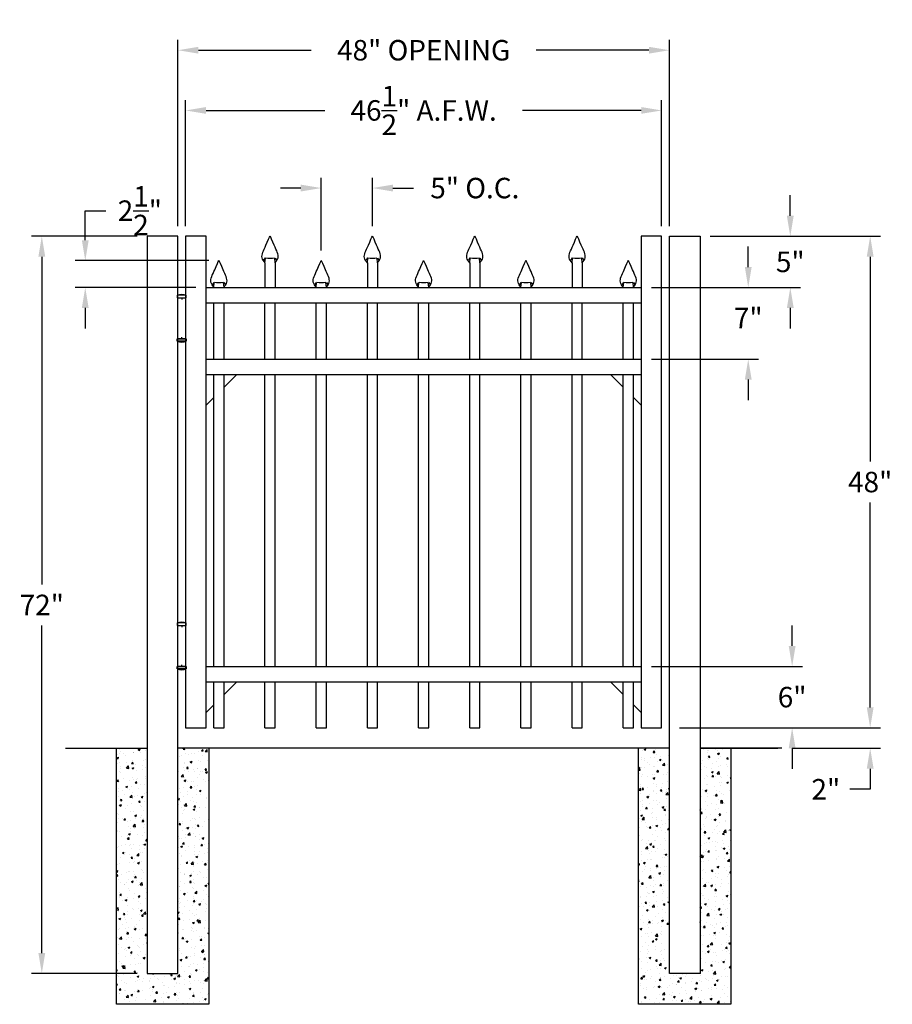
# Model space of a CAD drawing. Units: inches. Extents: x -6.1 to 79.2, y 7.5 to 103.7.
import ezdxf

# ---------------------------------------------------------------- set-up
doc = ezdxf.new("R2010")
doc.units = ezdxf.units.IN
doc.header["$MEASUREMENT"] = 0
doc.dimstyles.get("Standard").update_dxf_attribs({"dimtxt": 2, "dimasz": 2, "dimexe": 1, "dimexo": 1, "dimgap": 1, "dimtad": 0, "dimtih": 1, "dimtoh": 1, "dimdec": 4, "dimzin": 0, "dimdsep": 46, "dimlunit": 4, "dimtxsty": 'Standard', "dimcen": 1, "dimadec": 0, "dimazin": 0, "dimtfac": 1, "dimtdec": 4, "dimtofl": 0, "dimtmove": 0, "dimatfit": 3, "dimfxl": 1, "dimtolj": 1, "dimtzin": 0, "dimarcsym": 0})

# ---------------------------------------------------------------- blocks, each defined once
blk = doc.blocks.new('*D9')
at = {"color": 0, "lineweight": -2, "transparency": 16777216}
for p, q in [((9.388, 83.526), (9.388, 101.695)), ((57.388, 83.526), (57.388, 101.695)), ((11.388, 100.695), (22.388, 100.695)), ((55.388, 100.695), (44.388, 100.695))]:
    blk.add_line(p, q, dxfattribs=at)
at = {"color": 0, "transparency": 16777216}
for points in [[(11.388, 101.029), (11.388, 100.362), (9.388, 100.695)], [(55.388, 101.029), (55.388, 100.362), (57.388, 100.695)]]:
    blk.add_solid(points, dxfattribs=at)
at = {"layer": 'Defpoints', "color": 0, "transparency": 16777216}
for p in [(9.388, 100.695), (9.388, 82.526), (57.388, 82.526)]:
    blk.add_point(p, dxfattribs=at)
at = {"color": 0, "transparency": 16777216, "insert": (33.388, 100.695), "char_height": 2, "attachment_point": 5}
blk.add_mtext('\\A1;48" OPENING', dxfattribs=at)
blk = doc.blocks.new('*D10')
at = {"color": 0, "lineweight": -2, "transparency": 16777216}
for p, q in [((69.204, 84.526), (69.204, 86.526)), ((61.388, 82.526), (70.204, 82.526)), ((55.638, 77.526), (70.204, 77.526)), ((69.204, 75.526), (69.204, 73.526))]:
    blk.add_line(p, q, dxfattribs=at)
at = {"color": 0, "transparency": 16777216}
for points in [[(68.87, 84.526), (69.537, 84.526), (69.204, 82.526)], [(68.87, 75.526), (69.537, 75.526), (69.204, 77.526)]]:
    blk.add_solid(points, dxfattribs=at)
at = {"layer": 'Defpoints', "color": 0, "transparency": 16777216}
for p in [(60.388, 82.526), (54.638, 77.526), (69.204, 77.526)]:
    blk.add_point(p, dxfattribs=at)
at = {"color": 0, "transparency": 16777216, "insert": (69.204, 80.026), "char_height": 2, "attachment_point": 5}
blk.add_mtext('\\A1;5"', dxfattribs=at)
blk = doc.blocks.new('*D11')
at = {"color": 0, "lineweight": -2, "transparency": 16777216}
for p, q in [((65.097, 79.526), (65.097, 81.526)), ((55.638, 77.526), (66.097, 77.526)), ((55.638, 70.526), (66.097, 70.526)), ((65.097, 68.526), (65.097, 66.526))]:
    blk.add_line(p, q, dxfattribs=at)
at = {"color": 0, "transparency": 16777216}
for points in [[(64.763, 79.526), (65.43, 79.526), (65.097, 77.526)], [(64.763, 68.526), (65.43, 68.526), (65.097, 70.526)]]:
    blk.add_solid(points, dxfattribs=at)
at = {"layer": 'Defpoints', "color": 0, "transparency": 16777216}
for p in [(54.638, 77.526), (54.638, 70.526), (65.097, 70.526)]:
    blk.add_point(p, dxfattribs=at)
at = {"color": 0, "transparency": 16777216, "insert": (65.097, 74.54), "char_height": 2, "attachment_point": 5}
blk.add_mtext('\\A1;7"', dxfattribs=at)
blk = doc.blocks.new('*D12')
at = {"color": 0, "lineweight": -2, "transparency": 16777216}
for p, q in [((69.384, 42.526), (69.384, 44.526)), ((55.638, 40.526), (70.384, 40.526)), ((58.388, 34.526), (70.384, 34.526)), ((69.384, 32.526), (69.384, 30.526))]:
    blk.add_line(p, q, dxfattribs=at)
at = {"color": 0, "transparency": 16777216}
for points in [[(69.05, 42.526), (69.717, 42.526), (69.384, 40.526)], [(69.05, 32.526), (69.717, 32.526), (69.384, 34.526)]]:
    blk.add_solid(points, dxfattribs=at)
at = {"layer": 'Defpoints', "color": 0, "transparency": 16777216}
for p in [(54.638, 40.526), (57.388, 34.526), (69.384, 34.526)]:
    blk.add_point(p, dxfattribs=at)
at = {"color": 0, "transparency": 16777216, "insert": (69.384, 37.526), "char_height": 2, "attachment_point": 5}
blk.add_mtext('\\A1;6"', dxfattribs=at)
blk = doc.blocks.new('*D13')
at = {"color": 0, "lineweight": -2, "transparency": 16777216}
for p, q in [((61.388, 82.526), (78.009, 82.526)), ((77.009, 80.526), (77.009, 60.526)), ((77.009, 36.526), (77.009, 56.526)), ((58.388, 34.526), (78.009, 34.526))]:
    blk.add_line(p, q, dxfattribs=at)
at = {"color": 0, "transparency": 16777216}
for points in [[(76.676, 80.526), (77.342, 80.526), (77.009, 82.526)], [(76.676, 36.526), (77.342, 36.526), (77.009, 34.526)]]:
    blk.add_solid(points, dxfattribs=at)
at = {"layer": 'Defpoints', "color": 0, "transparency": 16777216}
for p in [(60.388, 82.526), (57.388, 34.526), (77.009, 34.526)]:
    blk.add_point(p, dxfattribs=at)
at = {"color": 0, "transparency": 16777216, "insert": (77.009, 58.526), "char_height": 2, "attachment_point": 5}
blk.add_mtext('\\A1;48"', dxfattribs=at)
blk = doc.blocks.new('*D14')
at = {"color": 0, "lineweight": -2, "transparency": 16777216}
for p, q in [((77.009, 36.526), (77.009, 38.526)), ((58.388, 34.526), (78.009, 34.526)), ((69.388, 32.526), (78.009, 32.526)), ((77.009, 30.526), (77.009, 28.526)), ((77.009, 28.526), (75.009, 28.526))]:
    blk.add_line(p, q, dxfattribs=at)
at = {"color": 0, "transparency": 16777216}
for points in [[(76.676, 36.526), (77.342, 36.526), (77.009, 34.526)], [(76.676, 30.526), (77.342, 30.526), (77.009, 32.526)]]:
    blk.add_solid(points, dxfattribs=at)
at = {"layer": 'Defpoints', "color": 0, "transparency": 16777216}
for p in [(57.388, 34.526), (68.388, 32.526), (77.009, 32.526)]:
    blk.add_point(p, dxfattribs=at)
at = {"color": 0, "transparency": 16777216, "insert": (72.676, 28.526), "char_height": 2, "attachment_point": 5}
blk.add_mtext('\\A1;2"', dxfattribs=at)
blk = doc.blocks.new('*D15')
at = {"color": 0, "lineweight": -2, "transparency": 16777216}
for p, q in [((23.389, 81.146), (23.389, 88.236)), ((28.388, 83.526), (28.388, 88.236)), ((21.389, 87.236), (19.389, 87.236)), ((30.388, 87.236), (32.388, 87.236))]:
    blk.add_line(p, q, dxfattribs=at)
at = {"color": 0, "transparency": 16777216}
for points in [[(21.389, 87.57), (21.389, 86.903), (23.389, 87.236)], [(30.388, 87.57), (30.388, 86.903), (28.388, 87.236)]]:
    blk.add_solid(points, dxfattribs=at)
at = {"layer": 'Defpoints', "color": 0, "transparency": 16777216}
for p in [(28.388, 87.236), (28.388, 82.526), (23.389, 80.146)]:
    blk.add_point(p, dxfattribs=at)
at = {"color": 0, "transparency": 16777216, "insert": (38.388, 87.236), "char_height": 2, "attachment_point": 5}
blk.add_mtext('\\A1;5" O.C.', dxfattribs=at)
blk = doc.blocks.new('*D20')
at = {"color": 0, "lineweight": -2, "transparency": 16777216}
for p, q in [((5.388, 82.526), (-4.914, 82.526)), ((-3.914, 80.526), (-3.914, 48.526)), ((-3.914, 12.526), (-3.914, 44.526)), ((5.388, 10.526), (-4.914, 10.526))]:
    blk.add_line(p, q, dxfattribs=at)
at = {"color": 0, "transparency": 16777216}
for points in [[(-4.247, 80.526), (-3.581, 80.526), (-3.914, 82.526)], [(-4.247, 12.526), (-3.581, 12.526), (-3.914, 10.526)]]:
    blk.add_solid(points, dxfattribs=at)
at = {"layer": 'Defpoints', "color": 0, "transparency": 16777216}
for p in [(-3.914, 82.526), (6.388, 82.526), (6.388, 10.526)]:
    blk.add_point(p, dxfattribs=at)
at = {"color": 0, "transparency": 16777216, "insert": (-3.914, 46.526), "char_height": 2, "attachment_point": 5}
blk.add_mtext('\\A1;72"', dxfattribs=at)
blk = doc.blocks.new('A$C5A6C5952')
for p, q in [((0.438, 4.096), (-0.438, 4.096)), ((-0.438, 4.096), (-0.438, 3.846)), ((-0.438, 3.846), (0.438, 3.846)), ((-0.375, -0.154), (-0.375, 3.846)), ((-0.375, 3.846), (0.375, 3.846)), ((0, 3.846), (0, 3.681)), ((0.375, 3.846), (0.375, -0.154)), ((0.438, 3.846), (0.438, 4.096)), ((0, -0.154), (0, 0)), ((-0.438, -0.404), (-0.438, -0.154)), ((-0.438, -0.154), (0.438, -0.154)), ((0.438, -0.404), (-0.438, -0.404)), ((0.375, -0.154), (-0.375, -0.154)), ((0.438, -0.154), (0.438, -0.404))]:
    blk.add_line(p, q)
for centre, radius, start, end in [((0, 2.596), 1.562, 73.7398, 106.2602), ((0, 0.729), 1.214, 248.88236, 291.11764)]:
    blk.add_arc(centre, radius, start, end)
blk = doc.blocks.new('Hinge')
blk.add_blockref('A$C5A6C5952', (40.152, 26.069))
blk = doc.blocks.new('*D26')
at = {"color": 0, "lineweight": -2, "transparency": 16777216}
for p, q in [((10.138, 83.526), (10.138, 95.818)), ((56.638, 83.526), (56.638, 95.818)), ((12.138, 94.818), (23.721, 94.818)), ((54.638, 94.818), (43.054, 94.818))]:
    blk.add_line(p, q, dxfattribs=at)
at = {"color": 0, "transparency": 16777216}
for points in [[(12.138, 95.151), (12.138, 94.485), (10.138, 94.818)], [(54.638, 95.151), (54.638, 94.485), (56.638, 94.818)]]:
    blk.add_solid(points, dxfattribs=at)
at = {"layer": 'Defpoints', "color": 0, "transparency": 16777216}
for p in [(56.638, 94.818), (10.138, 82.526), (56.638, 82.526)]:
    blk.add_point(p, dxfattribs=at)
at = {"color": 0, "transparency": 16777216, "insert": (33.388, 94.818), "char_height": 2, "attachment_point": 5}
blk.add_mtext('\\A1;46{\\H1.000000x;\\S1/2;}" A.F.W.', dxfattribs=at)
blk = doc.blocks.new('*D27')
at = {"color": 0, "lineweight": -2, "transparency": 16777216}
for p, q in [((0.332, 82.146), (0.332, 85.027)), ((0.332, 85.027), (2.332, 85.027)), ((12.39, 80.146), (-0.668, 80.146)), ((11.138, 77.526), (-0.668, 77.526)), ((0.332, 75.526), (0.332, 73.526))]:
    blk.add_line(p, q, dxfattribs=at)
at = {"color": 0, "transparency": 16777216}
for points in [[(-0.001, 82.146), (0.665, 82.146), (0.332, 80.146)], [(-0.001, 75.526), (0.665, 75.526), (0.332, 77.526)]]:
    blk.add_solid(points, dxfattribs=at)
at = {"layer": 'Defpoints', "color": 0, "transparency": 16777216}
for p in [(13.39, 80.146), (0.332, 77.526), (12.138, 77.526)]:
    blk.add_point(p, dxfattribs=at)
at = {"color": 0, "transparency": 16777216, "insert": (5.665, 85.027), "char_height": 2, "attachment_point": 5}
blk.add_mtext('\\A1;2{\\H1.000000x;\\S1/2;}"', dxfattribs=at)
blk = doc.blocks.new('Industrial Picket')
at = {"color": 253}
for points in [[(-0.492, -2.117), (-0.629, -2.343)], [(-0.5, -2.59), (-0.456, -2.139)], [(0.5, -2.59), (0.456, -2.139)], [(0.496, -2.117), (0.633, -2.343)]]:
    blk.add_lwpolyline(points, dxfattribs=at)
blk.add_arc((0, 0.002), 2.147, 258.10208, 281.90416, dxfattribs=at)
for points in [[(-0.5, -2.59), (-0.634, -2.428), (-0.964, -1.916), (-0.461, -1.134), (-0.047, 0.017), (0, 0)], [(0.5, -2.59), (0.634, -2.428), (0.964, -1.916), (0.461, -1.134), (0.047, 0.017), (0, 0)]]:
    blk.add_open_spline(points, degree=3, knots=[0, 0, 0, 0, 0.45228, 1.431002, 2.178506, 2.178506, 2.178506, 2.178506])

msp = doc.modelspace()

# ---------------------------------------------------------------- hatches: boundary and pattern name
h = msp.add_hatch()
h.set_pattern_fill('AR-CONC', color=256, scale=0.25, style=0)
h.paths.add_polyline_path([(12.38766, 32.52631), (9.38766, 32.52631), (9.38766, 10.52631), (6.38766, 10.52631), (6.38766, 32.52631), (3.38766, 32.52631), (3.38766, 7.52631), (12.38766, 7.52631)])
h = msp.add_hatch()
h.set_pattern_fill('AR-CONC', color=256, scale=0.25, style=0)
h.paths.add_polyline_path([(54.38766, 7.52631), (63.38766, 7.52631), (63.38766, 32.52631), (60.38766, 32.52631), (60.38766, 10.52631), (57.38766, 10.52631), (57.38766, 32.52631), (54.38766, 32.52631)])

# ---------------------------------------------------------------- linework, layer by layer
for p, q in [((6.38766, 82.52631), (6.38766, 10.52631)), ((9.38766, 82.52631), (6.38766, 82.52631)), ((9.38766, 10.52631), (9.38766, 82.52631)), ((10.13766, 82.52631), (10.13766, 34.52631)), ((12.13766, 82.52631), (10.13766, 82.52631)), ((12.13766, 34.52631), (12.13766, 82.52631)), ((54.63766, 82.52631), (54.63766, 34.52631)), ((56.63766, 82.52631), (54.63766, 82.52631)), ((56.63766, 34.52631), (56.63766, 82.52631)), ((57.38766, 82.52631), (60.38766, 82.52631)), ((57.38766, 10.52631), (57.38766, 82.52631)), ((60.38766, 82.52631), (60.38766, 10.52631)), ((12.13766, 77.52631), (54.63766, 77.52631)), ((12.88766, 77.52631), (12.88766, 77.56867)), ((13.88766, 77.52631), (13.88766, 77.55751)), ((22.88766, 77.52631), (22.88766, 77.56867)), ((23.88766, 77.52631), (23.88766, 77.55751)), ((32.88766, 77.52631), (32.88766, 77.56867)), ((33.88766, 77.52631), (33.88766, 77.55751)), ((42.88766, 77.52631), (42.88766, 77.56867)), ((43.88766, 77.52631), (43.88766, 77.55751)), ((52.88766, 77.52631), (52.88766, 77.56867)), ((53.88766, 77.52631), (53.88766, 77.55751)), ((12.13766, 76.02631), (54.63766, 76.02631)), ((12.88766, 70.52631), (12.88766, 76.02631)), ((13.88766, 70.52631), (13.88766, 76.02631)), ((17.88766, 70.52631), (17.88766, 76.02631)), ((18.88766, 70.52631), (18.88766, 76.02631)), ((22.88766, 70.52631), (22.88766, 76.02631)), ((23.88766, 70.52631), (23.88766, 76.02631)), ((27.88766, 70.52631), (27.88766, 76.02631)), ((28.88766, 70.52631), (28.88766, 76.02631)), ((32.88766, 70.52631), (32.88766, 76.02631)), ((33.88766, 70.52631), (33.88766, 76.02631)), ((37.88766, 70.52631), (37.88766, 76.02631)), ((38.88766, 70.52631), (38.88766, 76.02631)), ((42.88766, 70.52631), (42.88766, 76.02631)), ((43.88766, 70.52631), (43.88766, 76.02631)), ((47.88766, 70.52631), (47.88766, 76.02631)), ((48.88766, 70.52631), (48.88766, 76.02631)), ((52.88766, 70.52631), (52.88766, 76.02631)), ((53.88766, 70.52631), (53.88766, 76.02631)), ((12.13766, 70.52631), (54.63766, 70.52631)), ((12.13766, 69.02631), (54.63766, 69.02631)), ((12.88766, 40.52631), (12.88766, 69.02631)), ((13.88766, 40.52631), (13.88766, 69.02631)), ((17.88766, 40.52631), (17.88766, 69.02631)), ((18.88766, 40.52631), (18.88766, 69.02631)), ((22.88766, 40.52631), (22.88766, 69.02631)), ((23.88766, 40.52631), (23.88766, 69.02631)), ((27.88766, 40.52631), (27.88766, 69.02631)), ((28.88766, 40.52631), (28.88766, 69.02631)), ((32.88766, 40.52631), (32.88766, 69.02631)), ((33.88766, 40.52631), (33.88766, 69.02631)), ((37.88766, 40.52631), (37.88766, 69.02631)), ((38.88766, 40.52631), (38.88766, 69.02631)), ((42.88766, 40.52631), (42.88766, 69.02631)), ((43.88766, 40.52631), (43.88766, 69.02631)), ((47.88766, 40.52631), (47.88766, 69.02631)), ((48.88766, 40.52631), (48.88766, 69.02631)), ((52.88766, 40.52631), (52.88766, 69.02631)), ((53.88766, 40.52631), (53.88766, 69.02631)), ((12.13766, 40.52631), (54.63766, 40.52631)), ((12.13766, 39.02631), (54.63766, 39.02631)), ((12.88766, 34.52631), (12.88766, 39.02631)), ((13.88766, 34.52631), (13.88766, 39.02631)), ((17.88766, 34.52631), (17.88766, 39.02631)), ((18.88766, 34.52631), (18.88766, 39.02631)), ((22.88766, 34.52631), (22.88766, 39.02631)), ((23.88766, 34.52631), (23.88766, 39.02631)), ((27.88766, 34.52631), (27.88766, 39.02631)), ((28.88766, 34.52631), (28.88766, 39.02631)), ((32.88766, 34.52631), (32.88766, 39.02631)), ((33.88766, 34.52631), (33.88766, 39.02631)), ((37.88766, 34.52631), (37.88766, 39.02631)), ((38.88766, 34.52631), (38.88766, 39.02631)), ((42.88766, 34.52631), (42.88766, 39.02631)), ((43.88766, 34.52631), (43.88766, 39.02631)), ((47.88766, 34.52631), (47.88766, 39.02631)), ((48.88766, 34.52631), (48.88766, 39.02631)), ((52.88766, 34.52631), (52.88766, 39.02631)), ((53.88766, 34.52631), (53.88766, 39.02631)), ((10.13766, 34.52631), (12.13766, 34.52631)), ((12.88766, 34.52631), (13.88766, 34.52631)), ((17.88766, 34.52631), (18.88766, 34.52631)), ((22.88766, 34.52631), (23.88766, 34.52631)), ((27.88766, 34.52631), (28.88766, 34.52631)), ((32.88766, 34.52631), (33.88766, 34.52631)), ((37.88766, 34.52631), (38.88766, 34.52631)), ((42.88766, 34.52631), (43.88766, 34.52631)), ((47.88766, 34.52631), (48.88766, 34.52631)), ((52.88766, 34.52631), (53.88766, 34.52631)), ((54.63766, 34.52631), (56.63766, 34.52631)), ((-1.61234, 32.52631), (6.38766, 32.52631)), ((3.38766, 7.52631), (3.38766, 32.52631)), ((57.38766, 32.52631), (9.38766, 32.52631)), ((12.38766, 32.52631), (12.38766, 7.52631)), ((54.38766, 7.52631), (54.38766, 32.52631)), ((60.38766, 32.52631), (67.97443, 32.52631)), ((68.38766, 32.52631), (60.38766, 32.52631)), ((63.38766, 32.52631), (63.38766, 7.52631)), ((6.38766, 10.52631), (9.38766, 10.52631)), ((60.38766, 10.52631), (57.38766, 10.52631)), ((12.38766, 7.52631), (3.38766, 7.52631)), ((63.38766, 7.52631), (54.38766, 7.52631))]:
    msp.add_line(p, q)
for points in [[(17.88633, 79.93638), (17.88728, 77.52631)], [(18.88633, 79.93721), (18.88728, 77.52631)], [(27.88633, 79.93638), (27.88728, 77.52631)], [(28.88633, 79.93721), (28.88728, 77.52631)], [(37.88633, 79.93638), (37.88728, 77.52631)], [(38.88633, 79.93721), (38.88728, 77.52631)], [(47.88633, 79.93638), (47.88728, 77.52631)], [(48.88633, 79.93721), (48.88728, 77.52631)], [(15.13766, 69.02631), (13.88766, 67.77631)], [(51.63766, 69.02631), (52.88766, 67.77631)], [(12.88766, 66.77631), (12.13766, 66.02631)], [(53.88766, 66.77631), (54.63766, 66.02631)], [(15.13766, 39.02631), (13.88766, 37.77631)], [(51.63766, 39.02631), (52.88766, 37.77631)], [(12.88766, 36.77631), (12.13766, 36.02631)], [(53.88766, 36.77631), (54.63766, 36.02631)]]:
    msp.add_lwpolyline(points)

# ---------------------------------------------------------------- block references
for name, p in [('Industrial Picket', (18.38657, 82.52631)), ('Industrial Picket', (28.38657, 82.52631)), ('Industrial Picket', (38.38657, 82.52631)), ('Industrial Picket', (48.38657, 82.52631)), ('Industrial Picket', (13.38657, 80.14598)), ('Industrial Picket', (23.38657, 80.14598)), ('Industrial Picket', (33.38657, 80.14598)), ('Industrial Picket', (43.38657, 80.14598)), ('Industrial Picket', (53.38657, 80.14598)), ('Hinge', (-30.3891, 46.6109)), ('Hinge', (-30.3891, 14.6109))]:
    msp.add_blockref(name, p)

# ---------------------------------------------------------------- dimensions: what is measured, and where the dimension line sits
dim = msp.add_linear_dim(base=(9.38766, 100.69538), p1=(57.38766, 82.52631), p2=(9.38766, 82.52631), text='<> OPENING', dimstyle='Standard', override={"dimlunit": 5, "dimpost": '"'})
dim.commit()
dim.dimension.update_dxf_attribs({"geometry": '*D9', "text_midpoint": (33.38766, 100.69538), "dimtype": 160})
for base, p1, p2, text, picture, middle in [((56.63766, 94.81791), (10.13766, 82.52631), (56.63766, 82.52631), '<> A.F.W.', '*D26', (33.38766, 94.81791)), ((28.38766, 87.23643), (23.38907, 80.14642), (28.38766, 82.52631), '<> O.C.', '*D15', (38.38766, 87.23643))]:
    dim = msp.add_linear_dim(base=base, p1=p1, p2=p2, text=text, dimstyle='Standard', override={"dimlunit": 5, "dimpost": '"'})
    dim.commit()
    dim.dimension.update_dxf_attribs({"geometry": picture, "text_midpoint": middle})
for base, p1, p2, override, picture, middle in [((0.33191, 77.52631), (13.3903, 80.1465), (12.13766, 77.52631), {"dimdec": 1}, '*D27', (5.66524, 85.02682)), ((69.20351, 77.52631), (60.38766, 82.52631), (54.63766, 77.52631), {"dimlunit": 5, "dimpost": '"'}, '*D10', (69.20351, 80.02631)), ((65.09669, 70.52631), (54.63766, 77.52631), (54.63766, 70.52631), {"dimlunit": 5, "dimpost": '"'}, '*D11', (65.09669, 74.53967)), ((69.38351, 34.52631), (54.63766, 40.52631), (57.38766, 34.52631), {"dimlunit": 5, "dimpost": '"'}, '*D12', (69.38351, 37.52631))]:
    dim = msp.add_linear_dim(base=base, p1=p1, p2=p2, angle=90, dimstyle='Standard', override=override)
    dim.commit()
    dim.dimension.update_dxf_attribs({"geometry": picture, "text_midpoint": middle, "dimtype": 160})
for base, p1, p2, override, picture, middle in [((-3.91393, 82.52631), (6.38766, 10.52631), (6.38766, 82.52631), {"dimlunit": 5, "dimpost": '"'}, '*D20', (-3.91393, 46.52631)), ((77.00889, 34.52631), (60.38766, 82.52631), (57.38766, 34.52631), {"dimtxt": 2, "dimasz": 2, "dimexe": 1, "dimexo": 1, "dimgap": 1, "dimlunit": 5, "dimpost": '"'}, '*D13', (77.00889, 58.52631)), ((77.00889, 32.52631), (57.38766, 34.52631), (68.38766, 32.52631), {"dimlunit": 5, "dimpost": '"'}, '*D14', (72.67556, 28.52631))]:
    dim = msp.add_linear_dim(base=base, p1=p1, p2=p2, angle=90, dimstyle='Standard', override=override)
    dim.commit()
    dim.dimension.update_dxf_attribs({"geometry": picture, "text_midpoint": middle})

doc.saveas('drawing.dxf')
